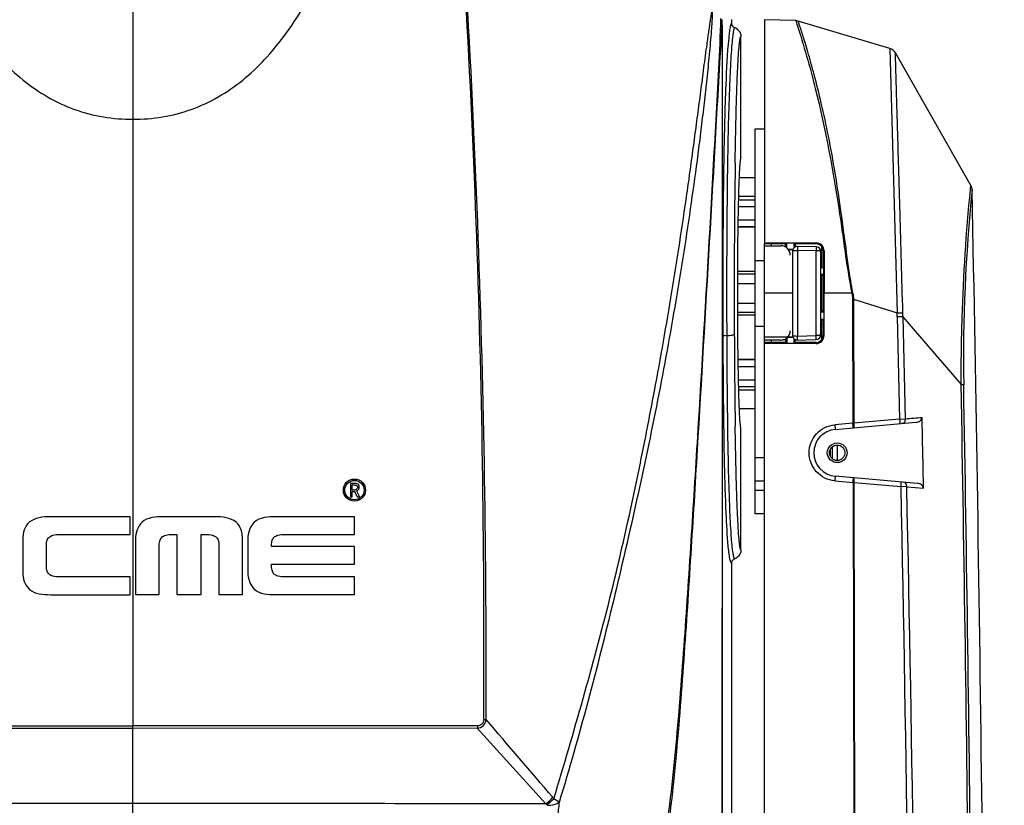
# Model space of a CAD drawing. Units: millimetres. Extents: x -144 to 7163, y -16897 to -11921.
# Drawn here: x 1236 to 1446, y -12903 to -12736 of the extents above; entities that cross this region are included whole.
import ezdxf

# ---------------------------------------------------------------- set-up
doc = ezdxf.new("R2010")
doc.units = ezdxf.units.MM
doc.header["$LTSCALE"] = 16.335
doc.header["$PDMODE"] = 3
doc.header["$PDSIZE"] = 8
doc.layers.get('0').update_dxf_attribs({"linetype": 'CONTINUOUS'})
doc.layers.get('Defpoints').update_dxf_attribs({"linetype": 'CONTINUOUS'})
doc.layers.add('02___PRT_ALL_AXES', color=7, linetype='CONTINUOUS')
doc.layers.add('06___PRT_ALL_SURFS', color=7, linetype='CONTINUOUS')
doc.styles.get("Standard").update_dxf_attribs({"font": 'simfang.ttf'})
doc.dimstyles.new('DIMSTYLE_1', dxfattribs={"dimtxt": 35, "dimasz": 30, "dimexe": 1.5, "dimexo": 1, "dimgap": 0.875, "dimtad": 1, "dimdec": 1, "dimdsep": 46, "dimtxsty": 'Standard', "dimblk": '_FILLED', "dimblk1": '_FILLED', "dimblk2": '_FILLED', "dimcen": 0.09, "dimadec": 0, "dimazin": 0, "dimtp": 0.1, "dimtm": 0.1, "dimtfac": 1, "dimtdec": 3, "dimtmove": 0, "dimatfit": 3, "dimldrblk": '_FILLED', "dimfxl": 1, "dimtolj": 1, "dimarcsym": 0})

# ---------------------------------------------------------------- blocks, each defined once
blk = doc.blocks.new('_FILLED')
at = {"color": 0, "linetype": 'ByBlock'}
blk.add_solid([(0, 0), (-1, 0.1667), (-1, -0.1667)], dxfattribs=at)
blk = doc.blocks.new('*D32')
at = {"color": 0, "lineweight": -2, "transparency": 16777216}
for p, q in [((1261.17, -12538.87), (1550.12, -12538.87)), ((1548.62, -12568.87), (1548.62, -12754.18)), ((1548.62, -12967.3), (1548.62, -12781.99)), ((1261.17, -12997.3), (1550.12, -12997.3))]:
    blk.add_line(p, q, dxfattribs=at)
at = {"layer": 'Defpoints', "color": 0, "transparency": 16777216}
for p in [(1260.17, -12538.87), (1548.62, -12538.87), (1260.17, -12997.3)]:
    blk.add_point(p, dxfattribs=at)
at = {"color": 0, "lineweight": -2, "transparency": 16777216, "xscale": 30, "yscale": 30, "zscale": 30}
for p, rotation in [((1548.62, -12538.87), 90), ((1548.62, -12997.3), 270)]:
    blk.add_blockref('_FILLED', p, dxfattribs=dict(at, rotation=rotation))
at = {"color": 0, "transparency": 16777216, "insert": (1548.62, -12768.09), "char_height": 20, "attachment_point": 5}
blk.add_mtext('\\A1;458(18.0)', dxfattribs=at)

msp = doc.modelspace()

# ---------------------------------------------------------------- linework, layer by layer
at = {"color": 7, "linetype": 'Continuous'}
for p, q in [((1260.17, -12705.95), (1260.17, -12886.02)), ((1385.67, -12736.79), (1385.68, -12735.55)), ((1387.67, -12735.54), (1387.67, -12736.35)), ((1394.67, -12735.6), (1394.67, -12783.35)), ((1401.34, -12735.78), (1394.67, -12735.6)), ((1401.86, -12735.86), (1401.34, -12735.78)), ((1401.34, -12735.78), (1401.41, -12736)), ((1401.41, -12736), (1401.59, -12736.54)), ((1421.4, -12741.74), (1401.86, -12735.86)), ((1387.06, -12739.47), (1387.06, -12739.55)), ((1389.67, -12764.85), (1389.67, -12739.18)), ((1421.4, -12741.74), (1422.94, -12798.04)), ((1438.65, -12770.91), (1422.57, -12742.67)), ((1392.67, -12758.85), (1394.67, -12758.85)), ((1392.67, -12840.85), (1392.67, -12758.85)), ((1386.83, -12764.8), (1386.83, -12765.29)), ((1386.83, -12765.29), (1386.82, -12765.75)), ((1392.67, -12769.3), (1389.27, -12769.3)), ((1438.59, -12771.55), (1438.65, -12770.91)), ((1389.14, -12773.17), (1392.67, -12773.17)), ((1438.57, -12771.75), (1438.59, -12771.55)), ((1389.09, -12775.4), (1392.67, -12775.4)), ((1389.12, -12773.94), (1392.67, -12773.94)), ((1392.67, -12779.73), (1389.01, -12779.73)), ((1389.03, -12778.22), (1392.67, -12778.22)), ((1392.67, -12779.81), (1389.01, -12779.81)), ((1394.67, -12783.13), (1405.67, -12783.13)), ((1394.67, -12784.49), (1394.67, -12783.35)), ((1396.17, -12783.35), (1394.67, -12783.35)), ((1394.67, -12783.73), (1398.17, -12783.73)), ((1396.17, -12783.73), (1396.17, -12783.35)), ((1399.15, -12783.35), (1396.17, -12783.35)), ((1399.15, -12783.35), (1399.42, -12783.22)), ((1399.15, -12784.02), (1399.15, -12783.35)), ((1400.92, -12783.22), (1399.42, -12783.22)), ((1399.42, -12784.19), (1399.42, -12783.22)), ((1400.92, -12783.22), (1400.92, -12784.22)), ((1401.19, -12783.35), (1400.92, -12783.22)), ((1405.67, -12783.35), (1401.19, -12783.35)), ((1401.19, -12783.35), (1401.19, -12784.01)), ((1405.67, -12783.35), (1405.67, -12783.13)), ((1406.87, -12788.35), (1406.87, -12783.96)), ((1394.67, -12803.29), (1394.67, -12784.49)), ((1399.72, -12784.49), (1400.67, -12784.49)), ((1400.67, -12784.58), (1399.8, -12784.58)), ((1400.67, -12784.49), (1400.76, -12784.49)), ((1400.72, -12784.58), (1400.67, -12784.58)), ((1407.39, -12784.85), (1407.17, -12784.85)), ((1407.17, -12784.85), (1407.17, -12788.35)), ((1407.39, -12784.85), (1407.39, -12793.85)), ((1392.67, -12786.85), (1394.67, -12786.85)), ((1388.92, -12789.16), (1392.67, -12789.16)), ((1388.92, -12789.75), (1392.67, -12789.75)), ((1406.67, -12788.35), (1407.17, -12788.35)), ((1406.67, -12788.4), (1407.3, -12788.4)), ((1407.3, -12789.85), (1406.67, -12789.85)), ((1407.17, -12790.11), (1406.67, -12790.11)), ((1406.87, -12797.59), (1406.87, -12790.11)), ((1407.17, -12788.35), (1407.3, -12788.4)), ((1407.17, -12790.11), (1407.3, -12789.85)), ((1407.17, -12790.11), (1407.17, -12793.85)), ((1407.3, -12789.85), (1407.3, -12788.4)), ((1388.92, -12791.75), (1392.67, -12791.75)), ((1400.67, -12793.85), (1394.67, -12793.85)), ((1413.28, -12793.85), (1407.17, -12793.85)), ((1407.17, -12793.85), (1407.17, -12797.59)), ((1407.39, -12802.85), (1407.39, -12793.85)), ((1413.5, -12793.81), (1413.29, -12793.85)), ((1388.92, -12795.95), (1392.67, -12795.95)), ((1413.62, -12795.1), (1413.42, -12795.1)), ((1413.42, -12795.1), (1413.51, -12821.54)), ((1413.62, -12795.1), (1422.94, -12798.04)), ((1413.62, -12795.1), (1413.71, -12821.53)), ((1392.67, -12797.95), (1388.92, -12797.95)), ((1392.67, -12798.55), (1388.92, -12798.55)), ((1406.67, -12797.59), (1407.17, -12797.59)), ((1406.67, -12797.85), (1407.3, -12797.85)), ((1407.17, -12797.59), (1407.3, -12797.85)), ((1407.3, -12797.85), (1407.3, -12799.35)), ((1406.67, -12799.35), (1407.3, -12799.35)), ((1406.67, -12799.62), (1407.17, -12799.62)), ((1406.87, -12803.74), (1406.87, -12799.62)), ((1407.17, -12799.62), (1407.3, -12799.35)), ((1407.17, -12799.62), (1407.17, -12802.85)), ((1422.97, -12798.89), (1423.47, -12820.68)), ((1424.17, -12798.86), (1424.68, -12820.61)), ((1424.17, -12798.86), (1436.59, -12813.32)), ((1392.67, -12800.85), (1394.67, -12800.85)), ((1394.67, -12803.13), (1400.73, -12803.13)), ((1394.67, -12804.35), (1394.67, -12803.29)), ((1398.17, -12803.85), (1394.67, -12803.85)), ((1399.16, -12804.35), (1394.67, -12804.35)), ((1394.67, -13015.85), (1394.67, -12804.35)), ((1405.67, -12804.57), (1394.67, -12804.57)), ((1396.17, -12804.35), (1396.17, -12803.85)), ((1399.16, -12803.57), (1399.16, -12804.35)), ((1399.42, -12804.48), (1399.16, -12804.35)), ((1399.42, -12803.4), (1399.42, -12804.48)), ((1399.42, -12804.48), (1400.92, -12804.48)), ((1399.6, -12803.22), (1400.76, -12803.22)), ((1400.92, -12803.48), (1400.92, -12804.48)), ((1400.92, -12804.48), (1401.19, -12804.35)), ((1401.19, -12804.35), (1401.19, -12803.69)), ((1405.67, -12804.35), (1401.19, -12804.35)), ((1405.67, -12804.57), (1405.67, -12804.35)), ((1407.17, -12802.85), (1407.39, -12802.85)), ((1389.01, -12807.9), (1392.67, -12807.9)), ((1389.01, -12807.97), (1392.67, -12807.97)), ((1389.03, -12809.48), (1392.67, -12809.48)), ((1389.09, -12812.31), (1392.67, -12812.31)), ((1436.59, -12813.32), (1437.11, -12813.31)), ((1392.67, -12813.77), (1389.12, -12813.77)), ((1392.67, -12814.53), (1389.14, -12814.53)), ((1389.27, -12818.41), (1392.67, -12818.41)), ((1413.51, -12821.54), (1409.68, -12821.87)), ((1409.73, -12822.87), (1426.95, -12821.36)), ((1413.51, -12821.54), (1413.71, -12821.53)), ((1423.47, -12820.68), (1413.71, -12821.53)), ((1423.47, -12820.68), (1424.68, -12820.61)), ((1386.81, -12822.41), (1386.81, -12822.88)), ((1388.46, -12822.87), (1388.45, -12822.15)), ((1389.67, -12848.52), (1389.67, -12822.85)), ((1409.17, -12829.16), (1409.17, -12826.55)), ((1410.17, -12826.2), (1410.17, -12829.5)), ((1392.67, -12828.85), (1394.67, -12828.85)), ((1392.67, -12833.85), (1394.67, -12833.85)), ((1409.68, -12833.83), (1413.55, -12834.17)), ((1427.25, -12834.36), (1409.73, -12832.83)), ((1413.55, -12834.17), (1413.91, -13006.5)), ((1413.73, -12834.18), (1413.55, -12834.17)), ((1413.73, -12834.18), (1414.1, -13006.5)), ((1413.74, -12834.18), (1423.78, -12835.05)), ((1306.5, -12834.36), (1306.5, -12837.25)), ((1307.31, -12834.36), (1306.5, -12834.36)), ((1306.88, -12835.78), (1306.88, -12834.69)), ((1306.88, -12834.69), (1307.33, -12834.69)), ((1307.27, -12835.78), (1306.88, -12835.78)), ((1306.88, -12837.25), (1306.88, -12836.1)), ((1306.88, -12836.1), (1307.42, -12836.1)), ((1307.91, -12837.25), (1307.42, -12836.1)), ((1307.8, -12835.99), (1308.41, -12837.25)), ((1394.67, -12835.85), (1392.67, -12835.85)), ((1425, -12835.09), (1423.78, -12835.05)), ((1425, -12835.09), (1428.56, -12835.4)), ((1306.5, -12837.25), (1306.88, -12837.25)), ((1307.91, -12837.25), (1308.41, -12837.25)), ((1259.62, -12841.48), (1242.6, -12841.48)), ((1259.62, -12845.26), (1259.62, -12841.48)), ((1277.64, -12841.47), (1266.63, -12841.47)), ((1307.36, -12841.47), (1290.54, -12841.47)), ((1307.36, -12845.25), (1307.36, -12841.47)), ((1394.67, -12840.85), (1392.67, -12840.85)), ((1236.7, -12846.26), (1236.7, -12853.3)), ((1244.6, -12845.26), (1259.62, -12845.26)), ((1260.73, -12846.25), (1260.73, -12858.07)), ((1268.63, -12845.24), (1269.56, -12845.24)), ((1269.56, -12845.24), (1269.56, -12858.07)), ((1274.7, -12858.07), (1274.7, -12845.24)), ((1274.7, -12845.24), (1275.63, -12845.24)), ((1283.53, -12858.07), (1283.53, -12846.25)), ((1284.64, -12846.25), (1284.64, -12853.29)), ((1292.54, -12845.25), (1307.36, -12845.25)), ((1241.74, -12851.75), (1241.74, -12847.8)), ((1265.77, -12858.07), (1265.77, -12847.79)), ((1278.5, -12847.79), (1278.5, -12858.07)), ((1307.36, -12847.82), (1289.68, -12847.82)), ((1307.36, -12851.6), (1307.36, -12847.82)), ((1289.68, -12851.6), (1307.36, -12851.6)), ((1387.67, -12851.35), (1387.67, -12917.95)), ((1259.62, -12854.3), (1244.6, -12854.3)), ((1259.62, -12858.08), (1259.62, -12854.3)), ((1307.36, -12854.29), (1292.54, -12854.29)), ((1307.36, -12858.07), (1307.36, -12854.29)), ((1242.6, -12858.08), (1259.62, -12858.08)), ((1260.73, -12858.07), (1265.77, -12858.07)), ((1269.56, -12858.07), (1274.7, -12858.07)), ((1278.5, -12858.07), (1283.53, -12858.07)), ((1290.54, -12858.07), (1307.36, -12858.07)), ((1186.81, -12886.02), (1260.17, -12886.02)), ((1186.82, -12886.55), (1260.17, -12886.54)), ((1260.17, -12906.78), (1260.17, -12886.02)), ((1333.49, -12886.02), (1260.17, -12886.02)), ((1333.52, -12886.56), (1260.17, -12886.55)), ((1333.52, -12886.55), (1348.09, -12902.65))]:
    msp.add_line(p, q, dxfattribs=at)
msp.add_lwpolyline([(1385.66, -12736.77), (1385.67, -12736.78), (1385.67, -12736.78), (1385.67, -12736.79)], dxfattribs=at)
for centre, radius in [((1410.17, -12827.85), 2.1), ((1307.36, -12835.8), 2.36), ((1307.36, -12835.8), 2.06)]:
    msp.add_circle(centre, radius, dxfattribs=at)
for centre, radius, start, end in [((-1111.01, -12868.67), 2445.95, 359.62544, 4.43979), ((-1207.07, -12874.93), 2542.49, 359.78043, 4.41205), ((1393.17, -12738.19), 5.89, 166.5325, 168.0006), ((1391.74, -12737.86), 4.43, 165.8164, 166.4901), ((1387.68, -12739.16), 1.98, 62.2244, 70.5029), ((1387.66, -12739.2), 2.03, 47.1006, 62.2518), ((1443.06, -12745), 56.27, 173.9035, 174.3645), ((1429.76, -12743.57), 42.89, 173.1829, 173.914), ((1422.4, -12742.7), 35.49, 173.0176, 173.1644), ((1409.25, -12741.59), 21.48, 171.7352, 172.9263), ((1401.19, -12740.41), 13.34, 170.2436, 171.7521), ((3357.79, -12794.07), 1969.55, 179.18672, 180.24579), ((1786.21, -12807.69), 349.14, 174.1099, 180.9291), ((-14881.93, -13097.85), 16324.1, 0.21464, 1.144265), ((1398.17, -12785.73), 2, 0, 90), ((1405.67, -12784.85), 1.72, 0.0763, 90.0074), ((1405.67, -12784.85), 1.5, 0, 90), ((1410.63, -12491.91), 306.38, 272.3025, 272.5305), ((1369.98, -12800.16), 53, 1.3736, 2.2924), ((1370.67, -12799.42), 53.5, 0.6026, 1.535), ((3030.57, -12796.5), 1642.32, 180.20987, 180.89489), ((1398.17, -12801.85), 2, 270, 0), ((3249.22, -12796.49), 1862.59, 180.19657, 180.79744), ((1405.67, -12802.85), 1.72, 270.0167, 360), ((-14656.36, -13097.37), 16095.45, 0.216806, 1.01121), ((-14881.93, -13097.85), 16321.53, 0.215486, 0.998777), ((1378.38, -12824.62), 35.27, 4.3712, 5.0096), ((1368.53, -12156.93), 666.05, 274.83596, 275.14533), ((1410.17, -12827.85), 5, 95, 265), ((1378.15, -12831.07), 35.53, 354.9921, 355.5992), ((-10679.69, -13088.02), 12106.11, 0.390814, 1.197312), ((-10522.77, -13088.29), 11950.45, 0.397503, 1.214032), ((1443.08, -12842.38), 56.44, 185.5012, 185.7934), ((1414.32, -12845.64), 27.48, 187.4363, 187.7248), ((1387.67, -12848.53), 1.99, 289.5104, 297.7457), ((1387.67, -12848.54), 1.99, 289.5108, 297.7617), ((1387.66, -12848.5), 2.02, 297.7258, 312.8929)]:
    msp.add_arc(centre, radius, start, end, dxfattribs=at)
msp.add_ellipse((1405.67, -12802.85), major_axis=(0, 1.5), ratio=1, start_param=-3.141593, end_param=-1.570796, dxfattribs=at)
for points, knots in [([(1220.17, -12725.94), (1222.39, -12730.55), (1227.09, -12738.74), (1236.32, -12748.89), (1247.46, -12755.44), (1255.97, -12756.8), (1260.17, -12756.8)], [0, 0, 0, 0, 0.28779, 0.5272, 0.763825, 1, 1, 1, 1]), ([(1260.17, -12756.8), (1264.37, -12756.8), (1272.88, -12755.44), (1284.02, -12748.89), (1293.25, -12738.74), (1297.95, -12730.55), (1300.17, -12725.94)], [0, 0, 0, 0, 0.236175, 0.4728, 0.71221, 1, 1, 1, 1]), ([(1349.82, -12901.54), (1351.96, -12894.44), (1356.13, -12880.25), (1361.91, -12858.9), (1365.99, -12841.01), (1368.94, -12826.73), (1371.01, -12816.07), (1372.95, -12805.46), (1374.76, -12794.9), (1376.44, -12784.4), (1377.74, -12775.7), (1378.73, -12768.78), (1379.44, -12763.62), (1380.13, -12758.49), (1380.8, -12753.39), (1381.35, -12749.15), (1381.79, -12745.79), (1382.12, -12743.28), (1382.4, -12741.2), (1382.63, -12739.54), (1382.81, -12738.3), (1382.99, -12737.07), (1383.14, -12736.05), (1383.27, -12735.23), (1383.35, -12734.72), (1383.41, -12734.32), (1383.45, -12734.06), (1383.47, -12733.86), (1383.5, -12733.69), (1383.5, -12733.57), (1383.45, -12733.37), (1383.5, -12733.38)], [0, 0, 0, 0, 0.129507, 0.258349, 0.386343, 0.449914, 0.513133, 0.575955, 0.638339, 0.700237, 0.761606, 0.792075, 0.822389, 0.852537, 0.882506, 0.912274, 0.927073, 0.941807, 0.956469, 0.963768, 0.971044, 0.978295, 0.985517, 0.989117, 0.992712, 0.994511, 0.996308, 0.99723, 0.998084, 0.999135, 1, 1, 1, 1]), ([(1383.5, -12733.38), (1383.58, -12733.59), (1383.55, -12734.04), (1383.54, -12734.9), (1383.48, -12735.98), (1383.4, -12737.26), (1383.27, -12738.97), (1383.09, -12741.11), (1382.85, -12743.67), (1382.6, -12746.24), (1382.24, -12749.66), (1381.76, -12753.94), (1381.14, -12759.08), (1380.27, -12765.97), (1379.08, -12774.62), (1377.52, -12785.04), (1375.8, -12795.52), (1373.95, -12806.06), (1371.26, -12820.23), (1367.52, -12838.03), (1362.54, -12859.46), (1357.17, -12880.98), (1353.08, -12895.25), (1350.94, -12902.37)], [0, 0, 0, 0, 0.003853, 0.007609, 0.015089, 0.022557, 0.030021, 0.044946, 0.059871, 0.074803, 0.089748, 0.119693, 0.149728, 0.179869, 0.240501, 0.301622, 0.36323, 0.425311, 0.487837, 0.61409, 0.741771, 0.870582, 1, 1, 1, 1]), ([(1385.33, -12736.59), (1385.01, -12743.81), (1384.24, -12758.31), (1382.6, -12787.55), (1380.87, -12817.01), (1379.03, -12846.66), (1377.53, -12869.07), (1376.09, -12887.78), (1374.52, -12902.74), (1373.42, -12910.2), (1372.7, -12913.9)], [0, 0, 0, 0, 0.121929, 0.245004, 0.49409, 0.619825, 0.746157, 0.872932, 0.93644, 1, 1, 1, 1]), ([(1373.16, -12914), (1373.86, -12910.3), (1374.91, -12902.83), (1376.4, -12887.87), (1377.79, -12869.15), (1379.24, -12846.75), (1381.04, -12817.1), (1382.74, -12787.65), (1384.21, -12762.03), (1385.02, -12747.55), (1385.48, -12740.36), (1385.66, -12736.77)], [0, 0, 0, 0, 0.06358, 0.127111, 0.253935, 0.380321, 0.506112, 0.755279, 0.878318, 0.939355, 1, 1, 1, 1]), ([(1385.33, -12736.59), (1385.37, -12736.6), (1385.49, -12736.63), (1385.61, -12736.7), (1385.66, -12736.77)], [0, 0, 0, 0, 0.327188, 1, 1, 1, 1]), ([(1385.66, -12736.77), (1385.63, -12744.21), (1385.67, -12759.1), (1385.64, -12788.88), (1385.65, -12840.99), (1385.63, -12885.66), (1385.62, -12915.44)], [0, 0, 0, 0, 0.124989, 0.249987, 0.499997, 1, 1, 1, 1]), ([(1387.4, -12736.97), (1387.38, -12737.06), (1387.29, -12737.53), (1387.23, -12738.01), (1387.18, -12738.39)], [0, 0, 0, 0, 0.200061, 1, 1, 1, 1]), ([(1387.67, -12736.35), (1387.63, -12736.33), (1387.49, -12736.53), (1387.48, -12736.66), (1387.45, -12736.77)], [0, 0, 0, 0, 0.288951, 1, 1, 1, 1]), ([(1388.34, -12737.3), (1388.25, -12737.3), (1388.14, -12737.7), (1388.08, -12737.94), (1388.04, -12738.15)], [0, 0, 0, 0, 0.28483, 1, 1, 1, 1]), ([(1401.59, -12736.54), (1403.05, -12741.05), (1406.86, -12754.34), (1409.35, -12767.95), (1410.68, -12776.91)], [0, 0, 0, 0, 0.343456, 1, 1, 1, 1]), ([(1411.05, -12776.85), (1410.66, -12774), (1409.83, -12768.51), (1408.41, -12760.67), (1406.9, -12753.68), (1405.6, -12748.46), (1404.6, -12744.83), (1403.95, -12742.54), (1403.36, -12740.57), (1402.86, -12738.94), (1402.49, -12737.8), (1402.25, -12737.06), (1402.12, -12736.64), (1402.01, -12736.32), (1401.94, -12736.07), (1401.87, -12735.95), (1401.88, -12735.86), (1401.86, -12735.86)], [0, 0, 0, 0, 0.205464, 0.396092, 0.567491, 0.715522, 0.779549, 0.836249, 0.885185, 0.925916, 0.958048, 0.970791, 0.981268, 0.989445, 0.995302, 0.998823, 1, 1, 1, 1]), ([(1387.06, -12739.55), (1386.73, -12742.83), (1386.33, -12751.24), (1386.11, -12759.66), (1386.02, -12764.77)], [0, 0, 0, 0, 0.392039, 1, 1, 1, 1]), ([(1387.93, -12738.94), (1387.77, -12740.18), (1387.54, -12743.32), (1387.09, -12751.94), (1386.93, -12759.32), (1386.83, -12764.8)], [0, 0, 0, 0, 0.144292, 0.365105, 1, 1, 1, 1]), ([(1388.46, -12764.8), (1388.49, -12762.93), (1388.56, -12759.38), (1388.68, -12754.37), (1388.81, -12749.98), (1388.96, -12746.28), (1389.12, -12743.35), (1389.26, -12741.39), (1389.39, -12740.25), (1389.47, -12739.68), (1389.55, -12739.38), (1389.62, -12739.19), (1389.67, -12739.18)], [0, 0, 0, 0, 0.217807, 0.4142, 0.586078, 0.730719, 0.845843, 0.929704, 0.959469, 0.98095, 0.994252, 1, 1, 1, 1]), ([(1424.16, -12797.99), (1424.06, -12794.37), (1423.86, -12787.3), (1423.57, -12777.02), (1423.29, -12767.57), (1423.08, -12760.37), (1422.94, -12755.29), (1422.84, -12752.08), (1422.76, -12749.31), (1422.69, -12747.01), (1422.65, -12745.4), (1422.62, -12744.36), (1422.6, -12743.76), (1422.59, -12743.32), (1422.56, -12742.94), (1422.59, -12742.83), (1422.55, -12742.65), (1422.57, -12742.67)], [0, 0, 0, 0, 0.195795, 0.383896, 0.557031, 0.708493, 0.774214, 0.832444, 0.882659, 0.92438, 0.957207, 0.970198, 0.980875, 0.989215, 0.995196, 0.998798, 1, 1, 1, 1]), ([(1386.02, -12764.77), (1385.97, -12767.76), (1385.81, -12780.51), (1385.79, -12793.27), (1385.82, -12803.04)], [0, 0, 0, 0, 0.233999, 1, 1, 1, 1]), ([(1389.67, -12764.85), (1389.62, -12764.85), (1389.58, -12765.12), (1389.5, -12765.47), (1389.44, -12766.2), (1389.37, -12767.14), (1389.31, -12768.36), (1389.22, -12770.45), (1389.12, -12773.61), (1389.03, -12777.94), (1388.96, -12782.89), (1388.92, -12788.27), (1388.91, -12793.85), (1388.92, -12799.44), (1388.96, -12804.81), (1389.03, -12809.76), (1389.12, -12814.1), (1389.22, -12817.25), (1389.31, -12819.35), (1389.37, -12820.57), (1389.44, -12821.5), (1389.5, -12822.23), (1389.58, -12822.58), (1389.62, -12822.85), (1389.67, -12822.85)], [0, 0, 0, 0, 0.002718, 0.009998, 0.021958, 0.038501, 0.059481, 0.084692, 0.146821, 0.222514, 0.308866, 0.402561, 0.499998, 0.597435, 0.691129, 0.77748, 0.853174, 0.915304, 0.940517, 0.961497, 0.978041, 0.990002, 0.997282, 1, 1, 1, 1]), ([(1386.82, -12765.75), (1386.77, -12768.66), (1386.62, -12781.03), (1386.6, -12793.41), (1386.64, -12802.88)], [0, 0, 0, 0, 0.234689, 1, 1, 1, 1]), ([(1436.59, -12813.32), (1436.58, -12808.56), (1436.76, -12794.68), (1437.65, -12780.81), (1438.57, -12771.75)], [0, 0, 0, 0, 0.34342, 1, 1, 1, 1]), ([(1410.68, -12776.91), (1410.76, -12777.44), (1411.07, -12779.56), (1411.37, -12781.68), (1411.59, -12783.28)], [0, 0, 0, 0, 0.247391, 1, 1, 1, 1]), ([(1411.92, -12783.24), (1411.84, -12782.71), (1411.56, -12780.58), (1411.28, -12778.45), (1411.05, -12776.85)], [0, 0, 0, 0, 0.252462, 1, 1, 1, 1]), ([(1411.59, -12783.28), (1411.72, -12784.16), (1412.22, -12787.69), (1412.75, -12791.22), (1413.28, -12793.85)], [0, 0, 0, 0, 0.248257, 1, 1, 1, 1]), ([(1413.5, -12793.81), (1413.34, -12792.93), (1412.73, -12789.42), (1412.27, -12785.89), (1411.92, -12783.24)], [0, 0, 0, 0, 0.25127, 1, 1, 1, 1]), ([(1424.17, -12798.86), (1424.09, -12798.86), (1423.68, -12798.87), (1423.28, -12798.88), (1422.97, -12798.89)], [0, 0, 0, 0, 0.212664, 1, 1, 1, 1]), ([(1386.64, -12802.88), (1387.02, -12802.87), (1387.55, -12802.83), (1388.05, -12802.71), (1388.25, -12802.62), (1388.26, -12802.57)], [0, 0, 0, 0, 0.686987, 0.899258, 1, 1, 1, 1]), ([(1386.64, -12802.88), (1386.44, -12802.89), (1386.18, -12802.91), (1385.93, -12802.96), (1385.83, -12803.01), (1385.82, -12803.04)], [0, 0, 0, 0, 0.689103, 0.90065, 1, 1, 1, 1]), ([(1385.82, -12803.04), (1385.86, -12812.16), (1385.94, -12824.73), (1386.38, -12839.64), (1386.68, -12845.44), (1386.91, -12847.79)], [0, 0, 0, 0, 0.611187, 0.841814, 1, 1, 1, 1]), ([(1413.71, -12821.53), (1413.72, -12821.66), (1413.73, -12821.88), (1413.74, -12822.21), (1413.72, -12822.38), (1413.7, -12822.52), (1413.67, -12822.53)], [0, 0, 0, 0, 0.376588, 0.695959, 0.912037, 1, 1, 1, 1]), ([(1423.47, -12820.68), (1423.48, -12820.8), (1423.49, -12821.03), (1423.5, -12821.35), (1423.48, -12821.53), (1423.46, -12821.67), (1423.43, -12821.67)], [0, 0, 0, 0, 0.3765, 0.695839, 0.911932, 1, 1, 1, 1]), ([(1424.68, -12820.61), (1424.69, -12820.85), (1424.62, -12821.3), (1424.23, -12821.6), (1424.04, -12821.62)], [0, 0, 0, 0, 0.553067, 1, 1, 1, 1]), ([(1426.95, -12821.36), (1427.26, -12821.34), (1427.85, -12821.17), (1428.27, -12820.59), (1428.26, -12820.3)], [0, 0, 0, 0, 0.506176, 1, 1, 1, 1]), ([(1386.81, -12822.88), (1386.89, -12828.23), (1387.04, -12835.47), (1387.43, -12843.97), (1387.66, -12847.14), (1387.82, -12848.41)], [0, 0, 0, 0, 0.627384, 0.849793, 1, 1, 1, 1]), ([(1389.67, -12848.52), (1389.62, -12848.51), (1389.55, -12848.32), (1389.47, -12848), (1389.39, -12847.43), (1389.26, -12846.29), (1389.12, -12844.32), (1388.96, -12841.38), (1388.81, -12837.69), (1388.68, -12833.3), (1388.56, -12828.28), (1388.49, -12824.74), (1388.46, -12822.87)], [0, 0, 0, 0, 0.005989, 0.019632, 0.041404, 0.071318, 0.155234, 0.270313, 0.414812, 0.58646, 0.782551, 1, 1, 1, 1]), ([(1409.68, -12833.83), (1408.23, -12833.7), (1405.33, -12832.29), (1403.63, -12827.85), (1405.33, -12823.41), (1408.23, -12822), (1409.68, -12821.87)], [0, 0, 0, 0, 0.249968, 0.500003, 0.750036, 1, 1, 1, 1]), ([(1409.67, -12821.87), (1409.68, -12822), (1409.7, -12822.23), (1409.74, -12822.56), (1409.71, -12822.72), (1409.76, -12822.87), (1409.73, -12822.87)], [0, 0, 0, 0, 0.382462, 0.706529, 0.923279, 1, 1, 1, 1]), ([(1413.57, -12822.53), (1413.58, -12822.53), (1413.56, -12822.45), (1413.58, -12822.36), (1413.55, -12822.15), (1413.55, -12822.01), (1413.54, -12821.93)], [0, 0, 0, 0, 0.070596, 0.273465, 0.591955, 1, 1, 1, 1]), ([(1409.73, -12832.83), (1409.76, -12832.83), (1409.71, -12832.99), (1409.74, -12833.14), (1409.7, -12833.47), (1409.68, -12833.7), (1409.67, -12833.83)], [0, 0, 0, 0, 0.076632, 0.293166, 0.617352, 1, 1, 1, 1]), ([(1413.58, -12833.79), (1413.59, -12833.71), (1413.59, -12833.56), (1413.62, -12833.36), (1413.6, -12833.26), (1413.62, -12833.17), (1413.61, -12833.17)], [0, 0, 0, 0, 0.406853, 0.7256, 0.92913, 1, 1, 1, 1]), ([(1413.74, -12834.18), (1413.76, -12834.05), (1413.77, -12833.82), (1413.77, -12833.5), (1413.76, -12833.32), (1413.74, -12833.18), (1413.71, -12833.18)], [0, 0, 0, 0, 0.376664, 0.696049, 0.912125, 1, 1, 1, 1]), ([(1423.78, -12835.05), (1423.79, -12834.93), (1423.8, -12834.7), (1423.81, -12834.38), (1423.79, -12834.2), (1423.77, -12834.06), (1423.74, -12834.06)], [0, 0, 0, 0, 0.376666, 0.696025, 0.912083, 1, 1, 1, 1]), ([(1425, -12835.09), (1425, -12834.86), (1424.92, -12834.42), (1424.54, -12834.13), (1424.35, -12834.11)], [0, 0, 0, 0, 0.552515, 1, 1, 1, 1]), ([(1307.33, -12834.69), (1307.42, -12834.69), (1307.58, -12834.7), (1307.74, -12834.75), (1307.8, -12834.79)], [0, 0, 0, 0, 0.561686, 1, 1, 1, 1]), ([(1307.99, -12835.17), (1307.99, -12835.26), (1307.97, -12835.43), (1307.82, -12835.65), (1307.66, -12835.73), (1307.57, -12835.75), (1307.56, -12835.75)], [0, 0, 0, 0, 0.347732, 0.638534, 0.972056, 1, 1, 1, 1]), ([(1308.19, -12834.63), (1308.15, -12834.58), (1308.01, -12834.48), (1307.8, -12834.4), (1307.64, -12834.38), (1307.59, -12834.37)], [0, 0, 0, 0, 0.262347, 0.765401, 1, 1, 1, 1]), ([(1307.8, -12834.79), (1307.8, -12834.79), (1307.86, -12834.83), (1307.91, -12834.89), (1307.94, -12834.95)], [0, 0, 0, 0, 0.012661, 1, 1, 1, 1]), ([(1307.8, -12835.99), (1307.97, -12835.92), (1308.16, -12835.79), (1308.28, -12835.6), (1308.3, -12835.56)], [0, 0, 0, 0, 0.806674, 1, 1, 1, 1]), ([(1307.94, -12834.95), (1307.94, -12834.95), (1307.98, -12835.02), (1307.99, -12835.1), (1307.99, -12835.17)], [0, 0, 0, 0, 0.016128, 1, 1, 1, 1]), ([(1308.3, -12835.56), (1308.36, -12835.43), (1308.41, -12835.15), (1308.35, -12834.82), (1308.24, -12834.67), (1308.19, -12834.63)], [0, 0, 0, 0, 0.424409, 0.822749, 1, 1, 1, 1]), ([(1428.56, -12835.4), (1428.55, -12835.11), (1428.14, -12834.55), (1427.55, -12834.39), (1427.25, -12834.36)], [0, 0, 0, 0, 0.494175, 1, 1, 1, 1]), ([(1266.63, -12841.47), (1265.07, -12841.47), (1261.73, -12841.73), (1260.73, -12844.96), (1260.73, -12846.25)], [0, 0, 0, 0, 0.546619, 1, 1, 1, 1]), ([(1290.54, -12841.47), (1288.99, -12841.47), (1285.64, -12841.73), (1284.64, -12844.96), (1284.64, -12846.25)], [0, 0, 0, 0, 0.54658, 1, 1, 1, 1]), ([(1241.74, -12847.8), (1241.74, -12847.43), (1241.77, -12846.75), (1242.2, -12845.78), (1243.28, -12845.28), (1244.11, -12845.26), (1244.6, -12845.26)], [0, 0, 0, 0, 0.250016, 0.451242, 0.669612, 1, 1, 1, 1]), ([(1265.77, -12847.79), (1265.77, -12847.42), (1265.8, -12846.74), (1266.23, -12845.77), (1267.31, -12845.27), (1268.14, -12845.24), (1268.63, -12845.24)], [0, 0, 0, 0, 0.249967, 0.451127, 0.669541, 1, 1, 1, 1]), ([(1275.63, -12845.24), (1276.13, -12845.24), (1276.95, -12845.27), (1278.03, -12845.77), (1278.47, -12846.74), (1278.5, -12847.42), (1278.5, -12847.79)], [0, 0, 0, 0, 0.330348, 0.548795, 0.749985, 1, 1, 1, 1]), ([(1289.68, -12847.82), (1289.68, -12847.81), (1289.68, -12847.43), (1289.71, -12847.04), (1289.79, -12846.68)], [0, 0, 0, 0, 0.024876, 1, 1, 1, 1]), ([(1289.79, -12846.68), (1289.86, -12846.38), (1290.15, -12845.77), (1291.22, -12845.27), (1292.05, -12845.25), (1292.54, -12845.25)], [0, 0, 0, 0, 0.268013, 0.559275, 1, 1, 1, 1]), ([(1386.94, -12848.08), (1386.95, -12848.18), (1386.99, -12848.55), (1387.03, -12848.93), (1387.06, -12849.2)], [0, 0, 0, 0, 0.268788, 1, 1, 1, 1]), ([(1387.82, -12848.41), (1387.83, -12848.52), (1387.88, -12848.89), (1387.94, -12849.25), (1387.99, -12849.51)], [0, 0, 0, 0, 0.285625, 1, 1, 1, 1]), ([(1387.08, -12849.34), (1387.1, -12849.44), (1387.15, -12849.82), (1387.21, -12850.19), (1387.27, -12850.45)], [0, 0, 0, 0, 0.285647, 1, 1, 1, 1]), ([(1387.27, -12850.45), (1387.28, -12850.52), (1387.34, -12850.75), (1387.4, -12850.98), (1387.46, -12851.12)], [0, 0, 0, 0, 0.306933, 1, 1, 1, 1]), ([(1387.99, -12849.51), (1388, -12849.58), (1388.04, -12849.81), (1388.1, -12850.03), (1388.16, -12850.18)], [0, 0, 0, 0, 0.307296, 1, 1, 1, 1]), ([(1388.16, -12850.18), (1388.17, -12850.21), (1388.21, -12850.3), (1388.27, -12850.41), (1388.34, -12850.41)], [0, 0, 0, 0, 0.364728, 1, 1, 1, 1]), ([(1244.6, -12854.3), (1244.11, -12854.3), (1243.28, -12854.27), (1242.21, -12853.77), (1241.76, -12852.81), (1241.74, -12852.13), (1241.74, -12851.75)], [0, 0, 0, 0, 0.330254, 0.548612, 0.746736, 1, 1, 1, 1]), ([(1292.54, -12854.29), (1292.05, -12854.29), (1291.22, -12854.26), (1290.15, -12853.76), (1289.71, -12852.8), (1289.68, -12852.07), (1289.68, -12851.65), (1289.68, -12851.6)], [0, 0, 0, 0, 0.320241, 0.531847, 0.72379, 0.969283, 1, 1, 1, 1]), ([(1387.46, -12851.12), (1387.48, -12851.16), (1387.52, -12851.25), (1387.6, -12851.35), (1387.67, -12851.35)], [0, 0, 0, 0, 0.355069, 1, 1, 1, 1]), ([(1236.7, -12853.3), (1236.7, -12854.59), (1237.7, -12857.82), (1241.04, -12858.08), (1242.6, -12858.08)], [0, 0, 0, 0, 0.453439, 1, 1, 1, 1]), ([(1284.64, -12853.29), (1284.64, -12854.58), (1285.64, -12857.81), (1288.99, -12858.07), (1290.54, -12858.07)], [0, 0, 0, 0, 0.45343, 1, 1, 1, 1]), ([(1334.89, -12884.66), (1334.88, -12885.02), (1334.66, -12885.84), (1333.85, -12886.01), (1333.49, -12886.02)], [0, 0, 0, 0, 0.499798, 1, 1, 1, 1]), ([(1333.52, -12886.55), (1333.99, -12886.49), (1334.95, -12886.1), (1335.34, -12885.14), (1335.41, -12884.68)], [0, 0, 0, 0, 0.50151, 1, 1, 1, 1]), ([(1260.17, -12902.57), (1252.82, -12902.57), (1223.52, -12902.58), (1194.21, -12902.61), (1172.25, -12902.65)], [0, 0, 0, 0, 0.250686, 1, 1, 1, 1]), ([(1348.09, -12902.65), (1340.79, -12902.64), (1311.49, -12902.59), (1282.18, -12902.57), (1260.17, -12902.57)], [0, 0, 0, 0, 0.24904, 1, 1, 1, 1]), ([(1348.45, -12902.95), (1348.7, -12902.94), (1349.54, -12902.87), (1350.41, -12902.68), (1350.94, -12902.37)], [0, 0, 0, 0, 0.286105, 1, 1, 1, 1]), ([(1349.82, -12901.54), (1349.94, -12901.6), (1350.34, -12901.83), (1350.72, -12902.12), (1350.94, -12902.37)], [0, 0, 0, 0, 0.284501, 1, 1, 1, 1]), ([(1350.94, -12902.37), (1350.91, -12902.74), (1350.75, -12904.23), (1350.52, -12905.7), (1350.33, -12906.81)], [0, 0, 0, 0, 0.246422, 1, 1, 1, 1])]:
    msp.add_open_spline(points, degree=3, knots=knots, dxfattribs=at)
for points in [[(1385.32, -12735.34), (1385.32, -12735.76), (1385.32, -12736.17), (1385.33, -12736.59)], [(1385.67, -12736.79), (1385.67, -12796.34), (1385.67, -12855.89), (1385.68, -12915.44)], [(1387.67, -12736.35), (1387.67, -12736.49), (1387.7, -12736.63), (1387.75, -12736.75)], [(1387.67, -12736.35), (1387.67, -12736.49), (1387.7, -12736.63), (1387.75, -12736.75)], [(1387.75, -12736.75), (1387.81, -12736.88), (1387.89, -12736.99), (1387.99, -12737.08)], [(1387.75, -12736.75), (1387.81, -12736.88), (1387.89, -12736.99), (1387.99, -12737.08)], [(1387.99, -12737.08), (1388.09, -12737.18), (1388.21, -12737.25), (1388.34, -12737.29)], [(1387.99, -12737.08), (1388.09, -12737.18), (1388.21, -12737.25), (1388.34, -12737.29)], [(1389.04, -12737.72), (1389.23, -12737.9), (1389.4, -12738.13), (1389.5, -12738.38)], [(1389.04, -12737.72), (1389.23, -12737.9), (1389.4, -12738.13), (1389.5, -12738.38)], [(1389.5, -12738.38), (1389.61, -12738.63), (1389.67, -12738.91), (1389.67, -12739.18)], [(1389.5, -12738.38), (1389.61, -12738.63), (1389.67, -12738.91), (1389.67, -12739.18)], [(1422.57, -12742.67), (1422.32, -12742.24), (1421.88, -12741.88), (1421.4, -12741.74)], [(1388.44, -12766.11), (1388.45, -12765.67), (1388.45, -12765.24), (1388.46, -12764.8)], [(1438.92, -12771.86), (1438.91, -12771.53), (1438.82, -12771.2), (1438.65, -12770.91)], [(1413.28, -12793.85), (1413.37, -12794.26), (1413.42, -12794.68), (1413.42, -12795.1)], [(1413.5, -12793.81), (1413.58, -12794.23), (1413.63, -12794.67), (1413.62, -12795.1)], [(1428.56, -12835.4), (1428.46, -12830.37), (1428.37, -12825.33), (1428.26, -12820.3)], [(1307.39, -12835.78), (1307.35, -12835.78), (1307.31, -12835.78), (1307.27, -12835.78)], [(1307.59, -12834.37), (1307.49, -12834.36), (1307.4, -12834.36), (1307.31, -12834.36)], [(1307.56, -12835.75), (1307.51, -12835.77), (1307.45, -12835.77), (1307.39, -12835.78)], [(1238.09, -12842.65), (1237.1, -12843.48), (1236.7, -12844.97), (1236.7, -12846.26)], [(1242.6, -12841.48), (1241.04, -12841.48), (1239.27, -12841.65), (1238.09, -12842.65)], [(1282.15, -12842.64), (1280.96, -12841.64), (1279.19, -12841.47), (1277.64, -12841.47)], [(1283.53, -12846.25), (1283.53, -12844.96), (1283.13, -12843.47), (1282.15, -12842.64)], [(1389.67, -12848.52), (1389.67, -12848.8), (1389.61, -12849.07), (1389.5, -12849.32)], [(1389.67, -12848.52), (1389.67, -12848.8), (1389.61, -12849.07), (1389.5, -12849.32)], [(1387.75, -12850.95), (1387.7, -12851.08), (1387.67, -12851.22), (1387.67, -12851.35)], [(1387.75, -12850.95), (1387.7, -12851.08), (1387.67, -12851.22), (1387.67, -12851.35)], [(1387.99, -12850.62), (1387.89, -12850.71), (1387.81, -12850.83), (1387.75, -12850.95)], [(1387.99, -12850.62), (1387.89, -12850.71), (1387.81, -12850.83), (1387.75, -12850.95)], [(1388.34, -12850.41), (1388.21, -12850.45), (1388.09, -12850.53), (1387.99, -12850.62)], [(1388.34, -12850.41), (1388.21, -12850.45), (1388.09, -12850.53), (1387.99, -12850.62)], [(1389.5, -12849.32), (1389.4, -12849.57), (1389.23, -12849.8), (1389.04, -12849.99)], [(1389.5, -12849.32), (1389.4, -12849.57), (1389.23, -12849.8), (1389.04, -12849.99)], [(1333.53, -12886.01), (1333.54, -12886.19), (1333.53, -12886.37), (1333.52, -12886.56)], [(1334.89, -12884.66), (1335.06, -12884.67), (1335.23, -12884.67), (1335.41, -12884.68)], [(1349.59, -12901.25), (1344.87, -12895.72), (1340.14, -12890.2), (1335.41, -12884.68)], [(1348.09, -12902.65), (1348.65, -12902.26), (1349.16, -12901.78), (1349.59, -12901.25)], [(1349.59, -12901.25), (1349.67, -12901.34), (1349.75, -12901.44), (1349.82, -12901.55)], [(1348.09, -12902.65), (1348.17, -12902.68), (1348.26, -12902.71), (1348.33, -12902.77)], [(1348.34, -12902.76), (1348.88, -12902.42), (1349.38, -12902.01), (1349.82, -12901.54)], [(1348.34, -12902.76), (1348.41, -12902.79), (1348.45, -12902.88), (1348.45, -12902.95)]]:
    msp.add_open_spline(points, degree=3, dxfattribs=at)
at = {"layer": '02___PRT_ALL_AXES', "color": 7, "linetype": 'Continuous'}
msp.add_line((1408.67, -12827.18), (1408.67, -12828.52), dxfattribs=at)
msp.add_circle((1410.17, -12827.85), 1.65, dxfattribs=at)
at = {"layer": '06___PRT_ALL_SURFS', "color": 7, "linetype": 'Continuous'}
for p, q in [((1399.15, -12783.89), (1398.92, -12783.9)), ((1405.7, -12783.98), (1401.19, -12783.87)), ((1400.67, -12784.88), (1400.67, -12802.82)), ((1401.7, -12784.73), (1401.7, -12802.98)), ((1405.7, -12784.83), (1401.7, -12784.73)), ((1405.7, -12802.87), (1405.7, -12784.83)), ((1406.67, -12802.72), (1406.67, -12784.98)), ((1399.16, -12803.81), (1398.53, -12803.8)), ((1401.19, -12803.84), (1405.7, -12803.72)), ((1401.7, -12802.98), (1405.7, -12802.87))]:
    msp.add_line(p, q, dxfattribs=at)
for centre, start, end in [((1401.67, -12784.88), 88.5, 180), ((1405.67, -12784.98), 0, 88.5), ((1401.67, -12802.82), 180, 271.5), ((1405.67, -12802.72), 271.5, 0)]:
    msp.add_arc(centre, 1, start, end, dxfattribs=at)
for points, knots in [([(1401.7, -12783.88), (1401.7, -12783.88), (1401.7, -12783.91), (1401.71, -12783.95), (1401.7, -12784.03), (1401.71, -12784.13), (1401.7, -12784.25), (1401.7, -12784.45), (1401.7, -12784.61), (1401.7, -12784.73)], [0, 0, 0, 0, 0.019044, 0.074034, 0.163554, 0.284862, 0.43419, 0.606813, 1, 1, 1, 1]), ([(1400.67, -12784.88), (1400.67, -12784.85), (1400.81, -12784.8), (1401, -12784.76), (1401.33, -12784.73), (1401.57, -12784.73), (1401.7, -12784.73)], [0, 0, 0, 0, 0.093439, 0.310929, 0.62893, 1, 1, 1, 1]), ([(1405.7, -12783.98), (1405.7, -12783.98), (1405.7, -12784.02), (1405.71, -12784.05), (1405.7, -12784.13), (1405.71, -12784.23), (1405.7, -12784.36), (1405.7, -12784.56), (1405.7, -12784.72), (1405.7, -12784.83)], [0, 0, 0, 0, 0.019051, 0.074061, 0.163607, 0.284943, 0.434291, 0.606914, 1, 1, 1, 1]), ([(1406.67, -12784.98), (1406.67, -12784.95), (1406.54, -12784.9), (1406.36, -12784.87), (1406.05, -12784.84), (1405.82, -12784.83), (1405.7, -12784.83)], [0, 0, 0, 0, 0.092909, 0.308347, 0.625419, 1, 1, 1, 1]), ([(1400.67, -12802.82), (1400.67, -12802.86), (1400.81, -12802.91), (1401, -12802.94), (1401.33, -12802.97), (1401.57, -12802.98), (1401.7, -12802.98)], [0, 0, 0, 0, 0.093439, 0.310929, 0.62893, 1, 1, 1, 1]), ([(1406.67, -12802.72), (1406.67, -12802.75), (1406.54, -12802.8), (1406.36, -12802.83), (1406.05, -12802.86), (1405.82, -12802.87), (1405.7, -12802.87)], [0, 0, 0, 0, 0.09291, 0.308349, 0.62542, 1, 1, 1, 1]), ([(1401.7, -12803.82), (1401.7, -12803.82), (1401.7, -12803.79), (1401.71, -12803.76), (1401.7, -12803.68), (1401.71, -12803.58), (1401.7, -12803.45), (1401.7, -12803.25), (1401.7, -12803.09), (1401.7, -12802.98)], [0, 0, 0, 0, 0.019044, 0.074034, 0.163554, 0.284862, 0.43419, 0.606813, 1, 1, 1, 1]), ([(1405.7, -12803.72), (1405.7, -12803.72), (1405.7, -12803.69), (1405.71, -12803.65), (1405.7, -12803.57), (1405.71, -12803.47), (1405.7, -12803.34), (1405.7, -12803.14), (1405.7, -12802.98), (1405.7, -12802.87)], [0, 0, 0, 0, 0.019051, 0.074061, 0.163607, 0.284943, 0.434291, 0.606914, 1, 1, 1, 1])]:
    msp.add_open_spline(points, degree=3, knots=knots, dxfattribs=at)

# ---------------------------------------------------------------- dimensions: what is measured, and where the dimension line sits
at = {"color": 1}
dim = msp.add_linear_dim(base=(1548.62, -12538.87), p1=(1260.17, -12997.3), p2=(1260.17, -12538.87), angle=90, text='458(18.0)', dimstyle='DIMSTYLE_1', override={"dimtxt": 20, "dimtih": 1, "dimtoh": 1, "dimtdec": 1, "dimtofl": 0}, dxfattribs=at)
dim.commit()
dim.dimension.update_dxf_attribs({"geometry": '*D32', "text_midpoint": (1548.62, -12768.09)})

doc.saveas('drawing.dxf')
